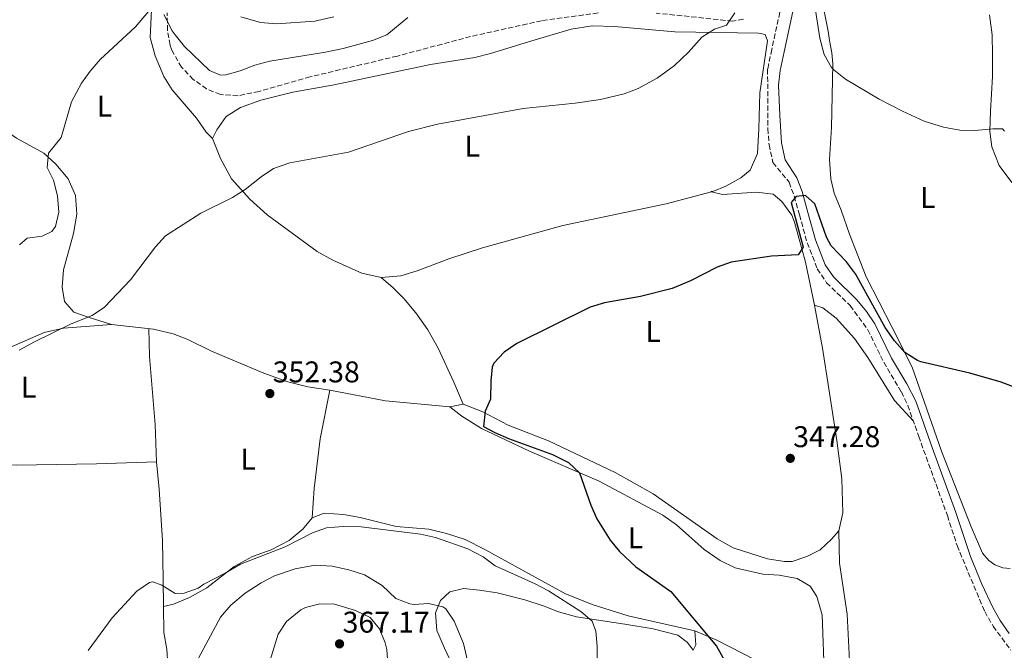
# Model space of a CAD drawing. Units: metres. Extents: x 594055 to 597507, y 4710563 to 4712921.
# Drawn here: x 594830 to 595160, y 4710767 to 4710978 of the extents above; entities that cross this region are included whole.
import ezdxf
from ezdxf.enums import TextEntityAlignment as Align

# ---------------------------------------------------------------- set-up
doc = ezdxf.new("R2010")
doc.units = ezdxf.units.M
doc.header["$MEASUREMENT"] = 0
doc.linetypes.add('DGN Style 3', pattern=[2.435890702152634, 1.739921930109024, -0.6959687720436097])
for name, color, linetype, lineweight in [('Camino', 7, 'DGN Style 3', 0), ('Cota de punto acotado terreno', 7, 'Continuous', 0), ('Curva de nivel directora', 30, 'Continuous', 30), ('Curva de nivel intermedia', 30, 'Continuous', 0), ('Embalse', 142, 'Continuous', 13), ('Etiqueta de uso rústico', 92, 'Continuous', 0), ('Línea de cambio de uso (parcela vista)', 92, 'Continuous', 0), ('Margen derecho', 7, 'Continuous', 0), ('Punto acotado terreno (símbolo)', 7, 'Continuous', 0), ('Zona arbolada', 92, 'DGN Style 3', 0)]:
    doc.layers.add(name, color=color, linetype=linetype, lineweight=lineweight)
doc.styles.add('Style-Arial', font='arial.ttf')

# ---------------------------------------------------------------- blocks, each defined once
blk = doc.blocks.new('5PATER')
at = {"layer": 'Embalse', "linetype": 'Continuous', "lineweight": 0}
h = blk.add_hatch(color=51, dxfattribs=at)
edge = h.paths.add_edge_path()
edge.add_ellipse((0, 0), major_axis=(-0.1095731443231308, -0.1110710700762829), ratio=0.9994222409660317, start_angle=0, end_angle=360)

msp = doc.modelspace()

# ---------------------------------------------------------------- linework, layer by layer
at = {"layer": 'Camino', "color": 7, "linetype": 'DGN Style 3', "lineweight": 0}
msp.add_polyline3d([(595084.899999998, 4710982.700000001, 354.0700000000069), (595081.6999999996, 4710967.900000002, 353.4700000000012), (595080.3000000003, 4710961.260000001, 352.7500000000001), (595080.420000001, 4710941.420000002, 351.729999999996), (595080.7800000008, 4710935.980000001, 351.1900000000024), (595082.0599999971, 4710930.060000001, 350.7100000000063), (595087.4999999999, 4710923.420000002, 350.4700000000013), (595089.23, 4710918.770000001, 349.9199999999982), (595090.9399999997, 4710912.540000001, 349.3300000000019), (595093.5399999993, 4710903.180000001, 349.0299999999988), (595096.9400000012, 4710894.460000001, 348.9700000000012), (595100.0199999991, 4710889.82, 348.7899999999937), (595107.9400000006, 4710882.140000002, 348.5500000000029), (595113.8399999992, 4710874.070000002, 348.1900000000023), (595119.1799999991, 4710863.180000002, 348.1300000000047), (595125.0599999976, 4710853.26, 347.8300000000019), (595127.2300000002, 4710848.76, 347.8300000000019), (595130.8599999979, 4710838.370000001, 347.7400000000054), (595140.4600000002, 4710811.900000002, 346.6300000000046), (595143.699999999, 4710801.840000002, 346.3899999999995), (595152.9400000015, 4710779.74, 345.7899999999935), (595155.7800000003, 4710774.86, 345.6699999999984), (595161.7300000002, 4710766.790000001, 345.600000000006)], dxfattribs=at)
at = {"layer": 'Curva de nivel directora', "color": 30, "linetype": 'Continuous', "lineweight": 30, "elevation": 350, "flags": 128}
for points in [[(595101.539999999, 4710902.140000001), (595100.0599999994, 4710905.02), (595096.0599999983, 4710916.220000003), (595092.9800000006, 4710918.940000001), (595089.82, 4710918.700000001), (595088.1399999991, 4710916.7), (595092.1800000003, 4710901.66), (595090.5399999997, 4710899.180000002), (595081.6199999991, 4710898.7), (595068.1399999987, 4710896.630000001), (595063.389999999, 4710895.060000001), (595054.4999999997, 4710890.390000001), (595048.3799999997, 4710887.830000001), (595037.7699999993, 4710885.180000001), (595025.6999999993, 4710883.029999999), (595020.9000000004, 4710881.619999999), (594996.4199999984, 4710869.510000002), (594992.1799999983, 4710866.550000002), (594988.7000000003, 4710862.859999999), (594988.1799999997, 4710861.59), (594987.699999999, 4710856.949999999), (594987.6200000008, 4710850.789999999), (594985.7399999987, 4710846.869999999), (594985.2600000004, 4710841.730000001), (594988.9799999997, 4710839.670000002), (594993.5899999987, 4710837.720000001), (595008.3399999987, 4710832.310000001), (595013.6999999986, 4710829.590000001), (595017.409999999, 4710826.2), (595021.1799999997, 4710815.350000001), (595023.1800000003, 4710810.76), (595027.5799999991, 4710803.67), (595030.7799999999, 4710799.82), (595036.2599999983, 4710794.76), (595047.9100000003, 4710786.500000001), (595063.219999999, 4710768.15), (595065.7400000005, 4710763.590000001)], [(595162.2399999998, 4710855.07), (595158.4600000001, 4710856.540000001), (595147.9399999991, 4710859.58), (595131.6200000001, 4710863.380000004), (595130.4600000001, 4710863.74), (595126.24, 4710866.42), (595122.7300000007, 4710870.390000002), (595119.6199999994, 4710874.790000001), (595109.74, 4710892.779999999), (595106.6799999999, 4710896.74), (595101.539999999, 4710902.140000001)]]:
    msp.add_lwpolyline(points, dxfattribs=at)
at = {"layer": 'Curva de nivel intermedia', "color": 30, "linetype": 'Continuous', "lineweight": 0, "flags": 128}
for points, elevation in [([(594874.3399999995, 4710981.99), (594868.7800000006, 4710975.430000001), (594857.0199999991, 4710964.470000001), (594853.5800000015, 4710960.630000001), (594850.6800000002, 4710956.560000001), (594847.4200000013, 4710950.310000001), (594843.9000000008, 4710938.390000001), (594839.6600000008, 4710933.109999999), (594839.2200000006, 4710928.390000001), (594841.3400000016, 4710924.15), (594842.7400000008, 4710918.869999998), (594843.1800000012, 4710913.429999998), (594841.9900000021, 4710908.649999999), (594840.7400000005, 4710906.949999998), (594837.5400000018, 4710905.350000001), (594832.5799999996, 4710904.710000001), (594829.9400000023, 4710902.470000002)], 359.9999999999999), ([(595096.0200000004, 4710983.180000001), (595097.7900000006, 4710971.699999999), (595099.2700000004, 4710966.220000001), (595101.6600000019, 4710961.82)], 355.0000000000001), ([(594829.8200000015, 4710867.189999999), (594834.94, 4710870.07), (594847.2600000004, 4710876.069999999), (594854.2400000008, 4710878.859999998), (594858.3800000004, 4710881.669999998), (594867.14, 4710890.720000001), (594875.4500000004, 4710901.79), (594878.7800000008, 4710905.509999999), (594890.680000001, 4710913.100000001), (594901.2199999999, 4710918.300000001), (594905.4600000001, 4710920.949999999), (594910.7999999998, 4710925.259999999), (594914.9400000017, 4710928.070000002), (594920.3799999999, 4710929.91), (594940.0200000004, 4710933.509999999), (594960.1000000013, 4710940.36), (594969.86, 4710942.869999997), (594998.5000000016, 4710948.099999998), (595015.8700000012, 4710949.88), (595024.4400000009, 4710951.130000001), (595032.310000001, 4710952.98), (595036.9800000002, 4710954.789999999), (595043.3799999995, 4710958.230000001), (595049.0999999995, 4710962.460000001), (595053.7799999999, 4710966.939999999), (595058.2900000005, 4710971.99), (595062.5400000018, 4710974.619999998), (595066.5200000004, 4710976.02), (595069.3400000012, 4710980.140000001)], 355.0000000000001), ([(594959.9500000015, 4710978.590000001), (594952.9000000017, 4710972.71), (594948.1000000006, 4710970.869999998), (594938.2700000004, 4710968.15), (594932.3200000002, 4710966.909999999), (594913.7800000015, 4710963.91), (594908.700000001, 4710962.630000001), (594903.8600000018, 4710960.710000001), (594898.9800000002, 4710959.41), (594897.2600000014, 4710959.27), (594893.5800000001, 4710960.789999999), (594885.2200000006, 4710968.869999999), (594882.0599999998, 4710972.739999998), (594881.0600000008, 4710974.149999999), (594878.3000000003, 4710979.59)], 359.9999999999999), ([(594935.1000000007, 4710978.83), (594928.7800000019, 4710977.289999999), (594915.99, 4710976.469999999), (594910.6100000021, 4710976.930000001), (594904.0800000009, 4710978.800000001)], 365.0000000000001), ([(595101.6600000019, 4710961.82), (595102.4199999997, 4710961), (595106.3800000004, 4710957.98), (595117.6600000013, 4710951.259999999), (595125.470000001, 4710947.180000001), (595132.6399999993, 4710943.909999999), (595139.1400000014, 4710941.819999999), (595144.6700000013, 4710940.869999999), (595149.6600000003, 4710940.699999999), (595155.6200000015, 4710941.34), (595158.9000000004, 4710941.259999999), (595159.5500000009, 4710940.499999999)], 355.0000000000001), ([(594852.9100000008, 4710766.710000001), (594861.0100000012, 4710777.699999999), (594869.1800000007, 4710786.630000001), (594873.4800000013, 4710789.449999999), (594874.5800000009, 4710789.669999998), (594877.5800000007, 4710788.630000002), (594882.0599999998, 4710785.75), (594885.0199999993, 4710785.909999999), (594889.730000001, 4710787.579999999), (594891.6599999999, 4710788.949999998), (594898.8200000015, 4710792.63), (594903.9400000002, 4710795.67), (594918.8200000019, 4710801.430000001), (594927.9800000016, 4710806.15), (594932.7300000014, 4710807.730000001), (594938.2900000003, 4710808.23), (594944.3000000007, 4710808.06), (594964.1800000004, 4710805.67), (594969.2200000008, 4710804.550000001), (594979.9400000006, 4710800.789999999), (594985.1399999997, 4710798.07), (594989.1800000009, 4710795.109999998), (595002.5400000006, 4710789.029999999), (595006.9400000017, 4710786.650000001), (595017.8600000006, 4710779.829999999), (595021.6400000004, 4710776.57), (595022.7800000003, 4710773.189999999), (595023.300000001, 4710768.199999999), (595023.1800000003, 4710760.2)], 355.0000000000001), ([(594888.9400000019, 4710762.509999999), (594897.1800000009, 4710777.909999999), (594900.640000001, 4710781.91), (594905.5000000002, 4710785.909999999), (594910.8600000001, 4710789.349999999), (594915.2700000001, 4710791.699999998), (594922.2599999995, 4710794.009999999), (594928.8700000013, 4710795.23), (594934.6200000001, 4710794.949999998), (594940.2200000016, 4710793.75), (594945.4200000005, 4710792.069999999), (594951.3799999995, 4710788.470000001), (594955.9000000014, 4710784.149999999), (594960.5800000017, 4710782.289999999), (594961.980000001, 4710782.069999998)], 359.9999999999999), ([(594913.4599999997, 4710761.99), (594916.5399999998, 4710772.23), (594919.2900000013, 4710776.38), (594924.0900000002, 4710780.320000002), (594925.6200000013, 4710781.11), (594930.4200000003, 4710782.390000001), (594935.4200000004, 4710782.23), (594942.4200000009, 4710780.150000001), (594947.3000000003, 4710777.750000001), (594950.4200000007, 4710773.990000002), (594952.3499999996, 4710769.33), (594952.9400000019, 4710767.029999998), (594953.2500000005, 4710762.010000001)], 365.0000000000001), ([(594961.980000001, 4710782.069999998), (594966.8200000002, 4710782.470000002), (594971.6700000005, 4710781.359999998), (594972.5800000002, 4710780.71), (594975.3899999999, 4710776.55), (594978.5400000014, 4710769.029999998), (594980.2600000004, 4710761.829999999)], 359.9999999999999)]:
    msp.add_lwpolyline(points, dxfattribs=dict(at, elevation=elevation))
at = {"layer": 'Línea de cambio de uso (parcela vista)', "color": 92, "linetype": 'Continuous', "lineweight": 0, "extrusion": (-0.162993702626426, -0.8642499002240919, 0.4759255854298814), "elevation": -4168236.399689848, "flags": 128}
msp.add_lwpolyline([(-288314.0756194785, 2256003.11795205), (-288314.7308665953, 2256002.708621846), (-288314.5053022746, 2256002.68190168)], dxfattribs=at)
at = {"layer": 'Línea de cambio de uso (parcela vista)', "color": 92, "linetype": 'Continuous', "lineweight": 0, "extrusion": (-0.02487858261710818, -0.006712411200798428, 0.9996679447010568), "elevation": -46074.25116870903, "flags": 128}
msp.add_lwpolyline([(-4393271.681916508, 1801085.542367555), (-4393271.681916508, 1801086.019700008)], dxfattribs=at)
at = {"layer": 'Línea de cambio de uso (parcela vista)', "color": 92, "linetype": 'Continuous', "lineweight": 0, "extrusion": (0.03056573293814126, -0.2905790052900248, 0.9563626810235821), "elevation": -1350369.947572522, "flags": 128}
msp.add_lwpolyline([(1084614.858353302, 4421196.631246667), (1084618.442954894, 4421195.27421658), (1084629.824313483, 4421194.863513906)], dxfattribs=at)
at = {"layer": 'Línea de cambio de uso (parcela vista)', "color": 92, "linetype": 'Continuous', "lineweight": 0, "extrusion": (0.06359228173351017, 0.1476102871813831, 0.9869991007200339), "elevation": 733551.2699570525, "flags": 128}
msp.add_lwpolyline([(1317496.115840776, -4502465.629908317), (1317477.609266264, -4502469.736281389), (1317457.01728388, -4502476.518018737)], dxfattribs=at)
at = {"layer": 'Línea de cambio de uso (parcela vista)', "color": 92, "linetype": 'Continuous', "lineweight": 0, "extrusion": (0.09072339069879863, 0.0197941943011052, 0.9956793943092743), "elevation": 147574.4016762923, "flags": 128}
msp.add_lwpolyline([(4475744.099200507, -1578618.41118241), (4475744.099200507, -1578613.888130343)], dxfattribs=at)
at = {"layer": 'Línea de cambio de uso (parcela vista)', "color": 92, "linetype": 'Continuous', "lineweight": 0, "extrusion": (0.3386721818588699, 0.08253355690476138, 0.9372776350791697), "elevation": 590653.7648111589, "flags": 128}
msp.add_lwpolyline([(4435931.406371582, -1587153.258547839), (4435932.985697284, -1587154.635548322), (4435937.647255402, -1587155.496173623)], dxfattribs=at)
at = {"layer": 'Línea de cambio de uso (parcela vista)', "color": 92, "linetype": 'Continuous', "lineweight": 0}
for points in [[(595161.4199999999, 4710794.140000001, 348.8099999999977), (595159.0599999996, 4710794.380000001, 348.6600000000035), (595156.3799999999, 4710795.34, 348.6600000000035), (595154.3799999999, 4710796.859999999, 348.6000000000058), (595152.1799999997, 4710799.34, 348.6000000000058), (595148.4199999999, 4710808.060000001, 348.5399999999936), (595138.54, 4710833.42, 349.320000000007), (595128.6600000003, 4710861.5, 350.3699999999953), (595121.9800000006, 4710874.779999999, 350.820000000007), (595113.2999999998, 4710891.82, 351.929999999993), (595107.7400000002, 4710906.060000001, 352.3500000000058), (595104.8600000005, 4710914.060000001, 353.0099999999948), (595102.5800000001, 4710919.82, 353.0099999999948), (595101.4199999999, 4710924.619999999, 353.3999999999942), (595101.0599999996, 4710931.02, 353.429999999993), (595101.7000000002, 4710941.74, 354.8699999999953), (595102.1799999997, 4710963.02, 356.0099999999948), (595101.8200000003, 4710966.699999999, 356.2200000000012), (595101.0199999996, 4710970.859999999, 356.7899999999936), (595100.5800000001, 4710973.980000001, 356.4900000000052), (595098.1799999997, 4710985.74, 357.8699999999953)], [(594860.7800000003, 4710875.83, 354.6199999999953), (594852.9800000006, 4710878.230000001, 355.3399999999965), (594848.1799999997, 4710879.91, 355.4600000000065), (594845.0599999996, 4710883.51, 355.6399999999995), (594844.2999999998, 4710888.310000001, 356), (594844.7000000002, 4710894.07, 356.3000000000029), (594848.0599999996, 4710906.310000001, 356.3600000000006), (594849.1799999997, 4710912.789999999, 357.0200000000041), (594848.6600000003, 4710918.949999999, 357.8000000000029), (594846.2599999999, 4710924.550000001, 358.6399999999995), (594842.1399999997, 4710929.51, 359.3000000000029), (594838.1399999997, 4710933.109999999, 359.7799999999988), (594829.0199999996, 4710938.230000001, 361.1000000000058), (594819.8200000003, 4710944.550000001, 362.4199999999983), (594815.1799999997, 4710948.710000001, 363.1399999999995), (594810.5800000001, 4710953.51, 363.8000000000029), (594807.4199999999, 4710958.15, 364.2200000000012), (594802.9400000004, 4710969.27, 365.7200000000012), (594799.9800000006, 4710982.949999999, 366.2599999999948)], [(594874.2599999999, 4710983.350000001, 360.0800000000018), (594873.7400000002, 4710971.83, 358.7599999999948), (594875.3799999999, 4710965.75, 358.2200000000012), (594878.2199999997, 4710958.869999999, 357.5599999999977), (594881.0999999996, 4710954.390000001, 357.1999999999971), (594889.1799999997, 4710944.869999999, 356.4199999999983), (594892.3799999999, 4710940.230000001, 355.9400000000023), (594894.54, 4710938.07, 355.4600000000065)], [(595154.54, 4710979.42, 357.7799999999988), (595155.4199999999, 4710972.779999999, 357.4499999999971), (595155.5800000001, 4710966.060000001, 357), (595155.5800000001, 4710958.859999999, 356.7899999999936), (595154.8600000005, 4710947.26, 355.7700000000041), (595154.6600000003, 4710940.460000001, 355.7700000000041), (595155.3399999999, 4710935.26, 355.2899999999936), (595157.7400000002, 4710929.02, 354.5399999999936), (595161.9800000006, 4710923.34, 354.0599999999977)], [(594894.54, 4710938.07, 355.4600000000065), (594895.9800000006, 4710940.949999999, 355.5800000000018), (594899.1799999997, 4710945.430000001, 355.6399999999995), (594903.9400000004, 4710948.390000001, 355.6399999999995), (594910.7000000002, 4710950.949999999, 355.6999999999971), (594921.3799999999, 4710953.59, 355.7599999999948), (594935.2599999999, 4710956.07, 355.8800000000047), (594967.5, 4710962.869999999, 356.1199999999953), (594982.3799999999, 4710965.189999999, 356.1199999999953), (594987.6200000001, 4710966.470000001, 356.3000000000029), (595000.3399999999, 4710970.470000001, 356.7200000000012), (595014.5800000001, 4710974.630000001, 356.6600000000035), (595021.6200000001, 4710975.75, 356.6600000000035), (595029.0599999996, 4710975.59, 356.3000000000029), (595049.2199999997, 4710973.74, 355.1000000000058), (595077.2199999997, 4710973.34, 354.2599999999948), (595079.54, 4710972.859999999, 354.1399999999995), (595080.2199999997, 4710970.699999999, 354.0800000000018), (595077.7000000002, 4710953.34, 354.1999999999971), (595077.4199999999, 4710941.34, 353.6000000000058), (595076.9400000004, 4710933.100000001, 353), (595074.4199999999, 4710927.5, 352.6999999999971), (595071.2999999998, 4710924.859999999, 352.5200000000041), (595066.2999999998, 4710922.140000001, 352.0399999999936), (595062.0199999996, 4710920.380000001, 351.8000000000029)], [(594894.54, 4710938.07, 355.4600000000065), (594897.1799999997, 4710931.430000001, 355.2200000000012), (594900.9000000004, 4710924.550000001, 354.9199999999983), (594907.0599999996, 4710917.75, 354.4400000000023), (594912.8200000003, 4710912.550000001, 354.0800000000018), (594929.54, 4710900.230000001, 353.0599999999977), (594934.7800000003, 4710897.350000001, 352.820000000007), (594944.5, 4710892.949999999, 352.3399999999965), (594950.9400000004, 4710891.51, 351.9799999999959)], [(594950.9400000004, 4710891.51, 351.9799999999959), (594957.54, 4710892.15, 351.6199999999953), (594963.0599999996, 4710893.83, 351.4400000000023), (594973.5800000001, 4710897.83, 351.3800000000047), (594984.9400000004, 4710901.430000001, 351.2599999999948), (595011.7800000003, 4710908.949999999, 351.1999999999971), (595046.3399999999, 4710916.15, 351.3800000000047), (595061.5592999998, 4710920.255700001, 351.7877000000008)], [(595076.6200000001, 4710920.140000001, 350.8999999999942), (595082.1399999997, 4710919.42, 350.7799999999988), (595085.0599999996, 4710916.939999999, 350.7799999999988), (595088.4199999999, 4710912.460000001, 350.6600000000035), (595089.3399999999, 4710910.060000001, 350.5399999999936), (595092.9800000006, 4710896.699999999, 349.820000000007), (595095.9800000006, 4710882.300000001, 349.1600000000035)], [(594950.9400000004, 4710891.51, 351.9799999999959), (594954.9800000006, 4710888.07, 351.5599999999977), (594958.6200000001, 4710884.550000001, 351.4400000000023), (594962.6200000001, 4710879.75, 351.2599999999948), (594966.5800000001, 4710874.07, 351.1399999999995), (594970.0599999996, 4710867.91, 350.8399999999965), (594975.2999999998, 4710856.550000001, 350.7799999999988), (594978.4199999999, 4710849.189999999, 349.9900000000052)], [(595104.0999999996, 4710806.779999999, 346.4499999999971), (595105.4600000001, 4710812.779999999, 346.8099999999977), (595105.0999999996, 4710824.140000001, 347.1699999999983), (595103.4600000001, 4710837.02, 347.5299999999988), (595100.7800000003, 4710854.300000001, 348.070000000007), (595098.6200000001, 4710867.9, 348.7299999999959), (595095.9800000006, 4710882.300000001, 349.1600000000035)], [(595095.9800000006, 4710882.300000001, 349.1600000000035), (595098.7400000002, 4710881.42, 349.0399999999936), (595103.2599999999, 4710877.9, 348.9199999999983), (595109.4199999999, 4710871.100000001, 348.7400000000052), (595113.8200000003, 4710864.779999999, 348.6199999999953), (595122.7800000003, 4710850.380000001, 347.9600000000065), (595129.0800000001, 4710843.449999999, 347.7799999999988)], [(594733.0599999996, 4710843.75, 356.7200000000012), (594736.4199999999, 4710858.310000001, 356.8399999999965), (594738.9800000006, 4710863.189999999, 356.8999999999942), (594742.9000000004, 4710865.350000001, 356.9600000000065), (594751.6600000003, 4710864.470000001, 356.8399999999965), (594756.7000000002, 4710863.51, 356.6000000000058), (594762.8200000003, 4710863.109999999, 356.4799999999959), (594787.9000000004, 4710865.99, 356.3600000000006), (594796.9000000004, 4710866.07, 355.8800000000047), (594811.7400000002, 4710864.710000001, 355.4600000000065), (594818.9400000004, 4710865.189999999, 355.3399999999965), (594823.7000000002, 4710866.789999999, 355.1000000000058), (594838.2599999999, 4710873.189999999, 354.7400000000052), (594844.6600000003, 4710874.550000001, 354.7400000000052), (594860.7800000003, 4710875.83, 354.6199999999953)], [(594860.7800000003, 4710875.83, 354.6199999999953), (594874.7800000003, 4710874.310000001, 353.8999999999942), (594881.3799999999, 4710872.710000001, 353.5399999999936), (594886.2599999999, 4710870.789999999, 353.2400000000052), (594894.1799999997, 4710866.949999999, 353.0599999999977), (594911.7800000003, 4710859.51, 352.820000000007), (594919.7800000003, 4710856.630000001, 352.5200000000041), (594926.4600000001, 4710854.949999999, 352.3999999999942), (594933.8600000005, 4710853.83, 352.1600000000035)], [(594875.7800000003, 4710829.91, 353.4199999999983), (594875.3399999999, 4710842.310000001, 353.5399999999936), (594873.4199999999, 4710865.109999999, 353.7799999999988), (594873.2000000002, 4710874.480000001, 353.9799999999959)], [(594933.8600000005, 4710853.83, 352.1600000000035), (594930.6200000001, 4710837.59, 352.2799999999988), (594928.5800000001, 4710820.949999999, 352.7599999999948), (594927.8600000005, 4710811.109999999, 353.6000000000058)], [(595104.0999999996, 4710806.779999999, 346.4499999999971), (595101.7000000002, 4710803.980000001, 346.6900000000023), (595097.9000000004, 4710800.470000001, 346.8699999999953), (595093.4199999999, 4710798.15, 346.9900000000052), (595088.5, 4710796.470000001, 347.1699999999983), (595085.9800000006, 4710796.470000001, 347.2899999999936), (595080.2599999999, 4710797.430000001, 347.5299999999988), (595068.8200000003, 4710801.029999999, 347.7700000000041), (595063.4600000001, 4710804.15, 347.7700000000041), (595041.9800000006, 4710819.189999999, 348.25), (595029.2599999999, 4710826.310000001, 348.9700000000012), (595007.0199999996, 4710836.869999999, 349.2100000000065), (594993.4600000001, 4710842.15, 349.6900000000023), (594984.9800000006, 4710846.550000001, 349.8099999999977), (594978.4199999999, 4710849.189999999, 349.9900000000052)], [(594974.0199999996, 4710848.230000001, 350.4100000000035), (594977.9400000004, 4710845.189999999, 350.4100000000035), (594984.54, 4710841.029999999, 350.4100000000035), (595000.6600000003, 4710833.430000001, 350.4700000000012), (595023.9800000006, 4710823.430000001, 349.6300000000047), (595045.2199999997, 4710811.99, 348.8500000000058), (595049.7800000003, 4710808.789999999, 348.8500000000058), (595059.0199999996, 4710800.550000001, 348.7299999999959), (595064.4600000001, 4710796.869999999, 348.4900000000052), (595069.4199999999, 4710794.390000001, 348.1300000000047), (595078.6600000003, 4710792.310000001, 347.7700000000041), (595084.2199999997, 4710791.99, 347.4700000000012), (595090.1399999997, 4710790.789999999, 347.3500000000058), (595094.5, 4710788.230000001, 347.2299999999959), (595096.7400000002, 4710784.789999999, 347.1100000000006), (595098.5800000001, 4710778.630000001, 346.9900000000052), (595099.3799999999, 4710757.029999999, 346.929999999993), (595100.017, 4710754.570900001, 346.9744000000064)], [(594875.7800000003, 4710829.91, 353.4199999999983), (594855.7800000003, 4710829.189999999, 353.8399999999965), (594829.0199999996, 4710828.710000001, 354.5), (594803.8200000003, 4710829.51, 354.7400000000052), (594783.5, 4710830.470000001, 355.1600000000035), (594762.9000000004, 4710834.230000001, 355.7599999999948), (594748.9400000004, 4710838.15, 356.3600000000006), (594733.0599999996, 4710843.75, 356.7200000000012)], [(594878.1399999997, 4710781.430000001, 355.5200000000041), (594878.0199999996, 4710790.470000001, 354.9199999999983), (594877.8200000003, 4710803.59, 354.6199999999953), (594876.7400000002, 4710820.710000001, 353.8399999999965), (594875.7800000003, 4710829.91, 353.4199999999983)], [(595055.9400000004, 4710773.350000001, 349.9400000000023), (595033.6200000001, 4710778.310000001, 351.6199999999953), (595021.9000000004, 4710781.99, 352.2799999999988), (595012.6200000001, 4710785.67, 352.7599999999948), (594985.7000000002, 4710800.550000001, 353.6000000000058), (594979.0599999996, 4710803.91, 353.5399999999936), (594972.8600000005, 4710805.91, 353.6600000000035), (594966.9000000004, 4710807.350000001, 353.6600000000035), (594956.0199999996, 4710808.230000001, 353.6000000000058), (594944.0199999996, 4710811.189999999, 353.3000000000029), (594938.3799999999, 4710812.230000001, 353.3000000000029), (594931.9400000004, 4710812.710000001, 353.3600000000006), (594927.8600000005, 4710811.109999999, 353.6000000000058)], [(594927.8600000005, 4710811.109999999, 353.6000000000058), (594925.1799999997, 4710807.91, 353.6600000000035), (594924.9000000004, 4710807.430000001, 353.8999999999942), (594920.1799999997, 4710803.59, 354.2599999999948), (594914.1399999997, 4710800.470000001, 354.5599999999977), (594907.9000000004, 4710798.15, 354.5599999999977), (594901.8200000003, 4710794.869999999, 354.6199999999953), (594892.6200000001, 4710787.75, 355.2799999999988), (594886.8600000005, 4710784.470000001, 355.6399999999995), (594881.54, 4710782.230000001, 355.3999999999942), (594878.1399999997, 4710781.430000001, 355.5200000000041)], [(595160.0999999996, 4710649.100000001, 341.4700000000012), (595150.5, 4710667.100000001, 341.9499999999971), (595142.5, 4710683.42, 342.1900000000023), (595137.3799999999, 4710693.100000001, 342.7299999999959), (595136.2800000003, 4710695.480000001, 342.8399999999965), (595132.7800000003, 4710704.140000001, 343.1499999999942), (595127.1399999997, 4710715.67, 343.3300000000018), (595124.4600000001, 4710722.470000001, 343.8699999999953), (595121.3399999999, 4710728.630000001, 344.0500000000029), (595113.0199999996, 4710742.710000001, 344.5899999999965), (595110.0599999996, 4710748.390000001, 344.7700000000041), (595108.4600000001, 4710753.59, 344.8899999999995), (595107.9800000006, 4710758.789999999, 344.8899999999995), (595106.9000000004, 4710778.869999999, 345.5500000000029), (595104.3399999999, 4710795.9, 346.0899999999965), (595104.0999999996, 4710806.779999999, 346.4499999999971)], [(594975.0199999996, 4710761.59, 360.2599999999948), (594972.1799999997, 4710767.51, 360.6199999999953), (594969.6600000003, 4710773.430000001, 360.5), (594969.1399999997, 4710779.350000001, 360.0200000000041), (594970.8200000003, 4710783.430000001, 359.7799999999988), (594973.9800000006, 4710786.390000001, 359.4799999999959), (594978.5, 4710787.51, 359), (594983.9400000004, 4710786.949999999, 358.2200000000012), (594989.8200000003, 4710785.99, 357.8600000000006), (594999.0999999996, 4710783.67, 357.3800000000047), (595005.5, 4710781.51, 356.7200000000012), (595010.3399999999, 4710779.67, 355.820000000007), (595016.2999999998, 4710777.99, 354.7400000000052), (595032.5800000001, 4710775.51, 353.3600000000006), (595042.0199999996, 4710773.99, 353.0599999999977), (595050.2999999998, 4710771.91, 351.9199999999983), (595053.5, 4710769.350000001, 351.4400000000023), (595055.3799999999, 4710766.789999999, 350.7200000000012)], [(594878.1399999997, 4710781.430000001, 355.5200000000041), (594878.2999999998, 4710772.789999999, 355.9400000000023), (594879.2199999997, 4710767.189999999, 356.3600000000006), (594879.6200000001, 4710761.99, 356.6000000000058), (594878.6200000001, 4710755.67, 357.1399999999995), (594876.0599999996, 4710752.230000001, 357.320000000007), (594872.0199999996, 4710748.230000001, 357.320000000007), (594850.9000000004, 4710732.15, 356.7799999999988), (594836.1799999997, 4710718.07, 355.7599999999948), (594830.5800000001, 4710714.800000001, 354.9100000000035)], [(595055.9400000004, 4710773.350000001, 349.9400000000023), (595063.3399999999, 4710770.15, 349.2200000000012), (595080.2199999997, 4710761.51, 348.0200000000041), (595090.8200000003, 4710757.350000001, 347.6600000000035), (595100.017, 4710754.570900001, 346.9701999999961)]]:
    msp.add_polyline3d(points, dxfattribs=at)
at = {"layer": 'Margen derecho', "color": 7, "linetype": 'Continuous', "lineweight": 0}
for points in [[(595089.0699999989, 4710982.180000001, 354.0700000000069), (595085.8000000011, 4710967.03, 353.4700000000012), (595084.4899999968, 4710960.840000001, 352.7500000000001)], [(595084.4899999968, 4710960.840000001, 352.7500000000001), (595083.9600000015, 4710955.890000002, 352.4499999999972), (595084.3500000006, 4710945.86, 352.0399999999935), (595084.9299999994, 4710936.609999999, 351.1900000000024), (595086.1599999988, 4710930.95, 350.7100000000063), (595090.1200000016, 4710924.930000001, 350.4700000000013), (595091.9099999998, 4710920.279999999, 349.979999999996), (595093.8099999975, 4710913.340000001, 349.3300000000019), (595096.3700000013, 4710904.130000002, 349.0299999999988), (595099.600000001, 4710895.84, 348.9700000000012), (595102.329999998, 4710891.74, 348.7899999999937), (595110.1999999981, 4710884.100000001, 348.5500000000029), (595113.3500000021, 4710880.210000001, 348.3699999999955), (595116.1399999993, 4710876.070000002, 348.1999999999971), (595121.8000000009, 4710864.600000001, 348.1300000000047), (595126.9299999984, 4710856.02, 347.8500000000058), (595129.8799999988, 4710850.17, 347.8300000000019), (595135.3599999995, 4710834.670000002, 347.6000000000059), (595143.280000001, 4710812.869999999, 346.6300000000046), (595148.1900000017, 4710798.170000001, 346.2599999999948), (595151.9699999992, 4710788.92, 346.0099999999949), (595155.609999998, 4710781.070000002, 345.7899999999935), (595158.1099999992, 4710776.74, 345.6699999999984), (595161.1600000003, 4710772.410000001, 345.6300000000047)]]:
    msp.add_polyline3d(points, dxfattribs=at)
at = {"layer": 'Zona arbolada', "color": 92, "linetype": 'DGN Style 3', "lineweight": 0}
for points in [[(595023.5800000001, 4710980.07, 357.4700000000012), (595004.6799999997, 4710977.480000001, 357.4700000000012), (594980.8799999999, 4710972.180000001, 357.4700000000012), (594956.4199999999, 4710965.67, 357.7100000000065), (594944.4600000001, 4710962.789999999, 358.0099999999948), (594927.2199999997, 4710958.710000001, 357.9499999999971), (594910.1399999997, 4710953.83, 357.9499999999971), (594903.0999999996, 4710952.390000001, 358.070000000007), (594897.1799999997, 4710952.789999999, 358.1900000000023), (594892.5800000001, 4710954.710000001, 358.3899999999995), (594888.1299999999, 4710957.83, 358.9499999999971), (594884.2100000001, 4710961.930000001, 359.6499999999942), (594880.9500000002, 4710967.58, 360.2100000000065), (594880.3399999999, 4710969.350000001, 360.3500000000058), (594879.4800000006, 4710974.26, 360.7100000000065), (594879.4100000003, 4710980.109999999, 360.8099999999977)], [(595023.5800000001, 4710980.07, 357.4700000000012), (595004.6799999997, 4710977.480000001, 357.4700000000012), (594980.8799999999, 4710972.180000001, 357.4700000000012), (594956.4199999999, 4710965.67, 357.7100000000065), (594944.4600000001, 4710962.789999999, 358.0099999999948), (594927.2199999997, 4710958.710000001, 357.9499999999971), (594910.1399999997, 4710953.83, 357.9499999999971), (594903.0999999996, 4710952.390000001, 358.070000000007), (594897.1799999997, 4710952.789999999, 358.1900000000023), (594892.5800000001, 4710954.710000001, 358.3899999999995), (594888.1299999999, 4710957.83, 358.9499999999971), (594884.2100000001, 4710961.930000001, 359.6499999999942), (594880.9500000002, 4710967.58, 360.2100000000065), (594880.3399999999, 4710969.350000001, 360.3500000000058), (594879.4800000006, 4710974.26, 360.7100000000065), (594879.4100000003, 4710980.109999999, 360.8099999999977)], [(595072.1799999997, 4710977.980000001, 354.9499999999971), (595068.6200000001, 4710977.34, 355.1900000000023), (595042.9800000006, 4710980.060000001, 356.9799999999959)], [(595072.1799999997, 4710977.980000001, 354.9499999999971), (595068.6200000001, 4710977.34, 355.1900000000023), (595042.9800000006, 4710980.060000001, 356.9799999999959)]]:
    msp.add_polyline3d(points, dxfattribs=at)

# ---------------------------------------------------------------- block references
at = {"layer": 'Punto acotado terreno (símbolo)', "color": 7, "linetype": 'Continuous', "lineweight": 0, "xscale": 10, "yscale": 10, "zscale": 10}
for p in [(594913.7399999968, 4710852.710000002, 352.3800000000047), (595087.8999999977, 4710831.03, 347.2799999999993), (594937.0599999988, 4710768.95, 367.1699999999983)]:
    msp.add_blockref('5PATER', p, dxfattribs=at)

# ---------------------------------------------------------------- texts
at = {"layer": 'Cota de punto acotado terreno', "color": 7, "linetype": 'Continuous', "lineweight": 0, "style": 'Style-Arial'}
for s, p in [('352.38', (594914.6999999981, 4710856.460000002, 352.3800000000047)), ('347.28', (595088.8599999989, 4710834.779999998, 347.2799999999988)), ('367.17', (594938.0899999996, 4710772.699999998, 367.1699999999983))]:
    msp.add_text(s, height=7.000000000000002, dxfattribs=at).set_placement(p)
at = {"layer": 'Etiqueta de uso rústico', "color": 92, "linetype": 'Continuous', "lineweight": 0, "style": 'Style-Arial'}
for p in [(594858.4214203799, 4710948.860010001, 359.1199999999953), (594981.5014203779, 4710935.500010001, 354.2100000000065), (595133.9414203793, 4710918.290010002, 353.4900000000052), (595041.9814203797, 4710873.50001, 349.3800000000047), (594833.0214203792, 4710854.86001, 354.7799999999988), (594906.4614203805, 4710830.780010001, 352.9400000000023), (595036.101420381, 4710804.460010001, 349.6300000000047)]:
    msp.add_text('L', height=7.000000000000002, dxfattribs=at).set_placement(p, align=Align.MIDDLE_CENTER)

doc.saveas('drawing.dxf')
